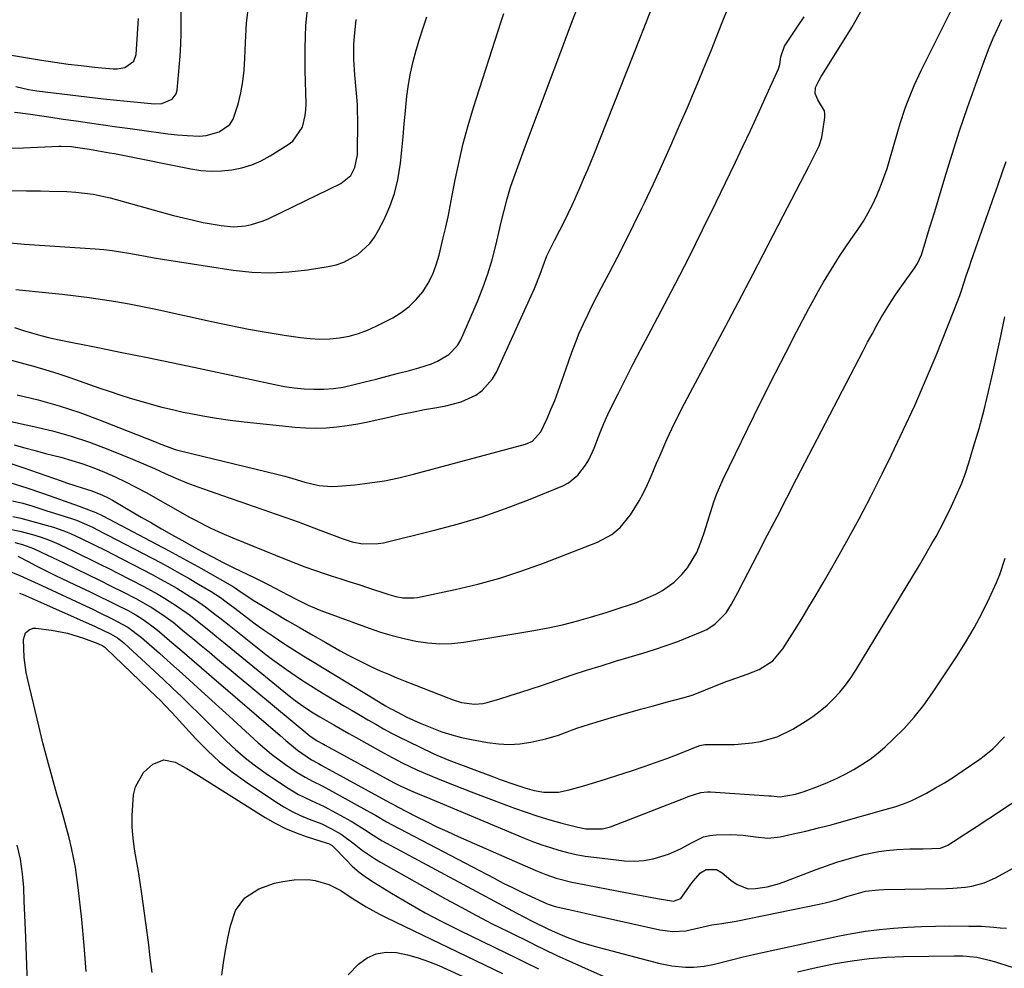
# Model space of a CAD drawing. Units: inches. Extents: x 1857223 to 1862526, y 447703 to 452972.
# Drawn here: x 1859256 to 1859532, y 450414 to 450680 of the extents above; entities that cross this region are included whole.
import ezdxf

# ---------------------------------------------------------------- set-up
doc = ezdxf.new("R2010")
doc.units = ezdxf.units.IN
doc.header["$MEASUREMENT"] = 0
doc.layers.add('7', color=7, linetype='Continuous')
doc.layers.add('8', color=7, linetype='Continuous')

msp = doc.modelspace()

# ---------------------------------------------------------------- linework, layer by layer
at = {"layer": '7', "color": 18}
for points in [[(1859252.72, 450584.82, 1792), (1859256.55, 450583.81, 1792), (1859259.97, 450582.87, 1792), (1859263.38, 450581.87, 1792), (1859266.76, 450580.8, 1792), (1859270.13, 450579.67, 1792), (1859278.28, 450576.82, 1792), (1859281.19, 450575.83, 1792), (1859284.11, 450574.86, 1792), (1859287.04, 450573.93, 1792), (1859289.98, 450573.03, 1792), (1859292.94, 450572.19, 1792), (1859295.9, 450571.4, 1792), (1859298.89, 450570.68, 1792), (1859301.89, 450570.02, 1792), (1859303.51, 450569.68, 1792), (1859307.34, 450568.94, 1792), (1859311.18, 450568.28, 1792), (1859315.04, 450567.74, 1792), (1859318.92, 450567.28, 1792), (1859333.25, 450565.79, 1792), (1859336.17, 450565.58, 1792), (1859339.09, 450565.5, 1792), (1859342.01, 450565.61, 1792), (1859344.93, 450565.85, 1792), (1859347.84, 450566.24, 1792), (1859350.74, 450566.7, 1792), (1859353.62, 450567.26, 1792), (1859356.49, 450567.88, 1792), (1859359.13, 450568.51, 1792), (1859362.57, 450569.29, 1792), (1859366.02, 450570.02, 1792), (1859369.47, 450570.68, 1792), (1859372.94, 450571.29, 1792), (1859375.41, 450571.71, 1792), (1859379.75, 450572.85, 1792), (1859383.81, 450574.76, 1792), (1859385.61, 450576.06, 1792), (1859388.5, 450579.28, 1792), (1859389.6, 450581.2, 1792), (1859400.22, 450604.57, 1792), (1859401.88, 450608.65, 1792), (1859402.69, 450610.99, 1792), (1859403.72, 450613.71, 1792), (1859405.84, 450618.08, 1792), (1859407.36, 450620.97, 1792), (1859408.15, 450622.51, 1792), (1859409.68, 450625.63, 1792), (1859410.77, 450627.93, 1792), (1859411.61, 450629.75, 1792), (1859413.24, 450633.42, 1792), (1859414.29, 450635.87, 1792), (1859415.15, 450637.93, 1792), (1859416.83, 450642.06, 1792), (1859429.82, 450674.8, 1792), (1859431.5, 450679.08, 1792), (1859433.18, 450683.37, 1792)], [(1859253.24, 450643.93, 1782), (1859257.16, 450644.01, 1782), (1859267.09, 450644.46, 1782), (1859267.67, 450644.48, 1782), (1859270.59, 450644.34, 1782), (1859271.74, 450644.2, 1782), (1859275.64, 450643.61, 1782), (1859278.16, 450643.18, 1782), (1859281.22, 450642.61, 1782), (1859282.61, 450642.35, 1782), (1859284, 450642.07, 1782), (1859303.98, 450638.07, 1782), (1859306.85, 450637.65, 1782), (1859309.72, 450637.43, 1782), (1859312.6, 450637.51, 1782), (1859315.49, 450637.8, 1782), (1859318.31, 450638.4, 1782), (1859321.06, 450639.22, 1782), (1859323.68, 450640.37, 1782), (1859326.23, 450641.74, 1782), (1859331.3, 450644.88, 1782), (1859332.58, 450645.87, 1782), (1859335.26, 450649.79, 1782), (1859336.06, 450652.99, 1782), (1859336.23, 450654.62, 1782), (1859336.27, 450656.28, 1782), (1859336, 450665.62, 1782), (1859335.99, 450671.96, 1782), (1859336.23, 450678.27, 1782), (1859336.83, 450684.56, 1782)], [(1859254.59, 450560.87, 1798), (1859257.49, 450560.03, 1798), (1859260.4, 450559.22, 1798), (1859263.33, 450558.44, 1798), (1859267.57, 450557.35, 1798), (1859270.69, 450556.46, 1798), (1859273.78, 450555.49, 1798), (1859276.83, 450554.37, 1798), (1859279.84, 450553.17, 1798), (1859282.81, 450551.85, 1798), (1859285.75, 450550.46, 1798), (1859288.64, 450548.98, 1798), (1859291.5, 450547.44, 1798), (1859303.68, 450540.62, 1798), (1859305.16, 450539.81, 1798), (1859308.14, 450538.27, 1798), (1859309.65, 450537.53, 1798), (1859312.71, 450536.12, 1798), (1859315.81, 450534.81, 1798), (1859330.72, 450528.75, 1798), (1859333.35, 450527.7, 1798), (1859335.98, 450526.68, 1798), (1859338.63, 450525.72, 1798), (1859341.31, 450524.82, 1798), (1859343.58, 450524.09, 1798), (1859346.06, 450523.29, 1798), (1859348.54, 450522.48, 1798), (1859351.02, 450521.68, 1798), (1859353.49, 450520.87, 1798), (1859359.46, 450518.92, 1798), (1859361.42, 450518.37, 1798), (1859363.42, 450517.99, 1798), (1859366.45, 450517.96, 1798), (1859367.45, 450518.12, 1798), (1859378.08, 450520.37, 1798), (1859384.35, 450521.85, 1798), (1859390.57, 450523.53, 1798), (1859396.69, 450525.52, 1798), (1859402.76, 450527.7, 1798), (1859417.86, 450533.54, 1798), (1859421.9, 450535.72, 1798), (1859424.27, 450537.69, 1798), (1859427.17, 450541.26, 1798), (1859429.54, 450545.18, 1798), (1859430.77, 450547.42, 1798), (1859431.89, 450549.71, 1798), (1859432.93, 450552.05, 1798), (1859434.46, 450555.7, 1798), (1859435.41, 450557.92, 1798), (1859437.34, 450562.33, 1798), (1859439.37, 450566.69, 1798), (1859440.44, 450568.85, 1798), (1859441.55, 450570.99, 1798), (1859452.98, 450592.58, 1798), (1859457.24, 450600.65, 1798), (1859461.48, 450608.73, 1798), (1859465.7, 450616.82, 1798), (1859469.91, 450624.92, 1798), (1859477.14, 450638.91, 1798), (1859478.29, 450641.14, 1798), (1859479.96, 450644.5, 1798), (1859480.71, 450646.86, 1798), (1859480.94, 450648.08, 1798), (1859481.56, 450652.43, 1798), (1859481.58, 450653.42, 1798), (1859481.45, 450654.37, 1798), (1859479.62, 450657.46, 1798), (1859478.88, 450659.17, 1798), (1859478.98, 450660.89, 1798), (1859479.83, 450662.75, 1798), (1859480.51, 450663.95, 1798), (1859480.87, 450664.54, 1798), (1859489.11, 450677.64, 1798), (1859493.26, 450684.93, 1798)], [(1859255.01, 450661.18, 1778), (1859258.54, 450660.29, 1778), (1859259.73, 450660.09, 1778), (1859260.93, 450659.92, 1778), (1859279.54, 450657.73, 1778), (1859283.34, 450657.3, 1778), (1859285.25, 450657.1, 1778), (1859287.15, 450656.92, 1778), (1859293.8, 450656.29, 1778), (1859295.94, 450656.36, 1778), (1859298.83, 450657.56, 1778), (1859299.94, 450659.12, 1778), (1859300.2, 450660.1, 1778), (1859300.79, 450666.43, 1778), (1859301.04, 450669.65, 1778), (1859301.23, 450672.87, 1778), (1859301.32, 450676.1, 1778), (1859301.34, 450679.33, 1778), (1859301.3, 450683.04, 1778)], [(1859255.38, 450574.85, 1794), (1859261.3, 450573.4, 1794), (1859267.16, 450571.76, 1794), (1859272.93, 450569.84, 1794), (1859278.65, 450567.73, 1794), (1859294.3, 450561.53, 1794), (1859295.19, 450561.18, 1794), (1859299.67, 450559.53, 1794), (1859301.51, 450559.02, 1794), (1859328.1, 450552.61, 1794), (1859330.36, 450552.03, 1794), (1859332.59, 450551.38, 1794), (1859335.95, 450550.4, 1794), (1859338.23, 450549.79, 1794), (1859339.95, 450549.44, 1794), (1859343.41, 450549.16, 1794), (1859345.16, 450549.23, 1794), (1859349.96, 450549.67, 1794), (1859354.1, 450550.16, 1794), (1859358.21, 450550.79, 1794), (1859362.28, 450551.63, 1794), (1859366.33, 450552.61, 1794), (1859397.72, 450561.06, 1794), (1859399.68, 450561.9, 1794), (1859402.05, 450564.46, 1794), (1859403.76, 450568.17, 1794), (1859404.87, 450570.69, 1794), (1859405.93, 450573.24, 1794), (1859406.9, 450575.82, 1794), (1859407.82, 450578.42, 1794), (1859409.73, 450584.08, 1794), (1859410.68, 450586.77, 1794), (1859411.69, 450589.43, 1794), (1859412.79, 450592.07, 1794), (1859413.95, 450594.67, 1794), (1859415.18, 450597.25, 1794), (1859416.43, 450599.82, 1794), (1859417.72, 450602.37, 1794), (1859419.04, 450604.9, 1794), (1859421.15, 450608.88, 1794), (1859423.51, 450613.41, 1794), (1859425.83, 450617.96, 1794), (1859428.1, 450622.54, 1794), (1859430.33, 450627.13, 1794), (1859431.01, 450628.56, 1794), (1859433.53, 450633.9, 1794), (1859436.01, 450639.25, 1794), (1859438.42, 450644.63, 1794), (1859440.8, 450650.03, 1794), (1859443.08, 450655.28, 1794), (1859444.8, 450659.3, 1794), (1859446.5, 450663.33, 1794), (1859448.15, 450667.37, 1794), (1859449.79, 450671.42, 1794), (1859451.81, 450676.5, 1794), (1859453.01, 450679.54, 1794), (1859454.83, 450684.1, 1794)], [(1859247.53, 450568.67, 1796), (1859260.05, 450566, 1796), (1859265.32, 450564.73, 1796), (1859270.54, 450563.28, 1796), (1859275.67, 450561.56, 1796), (1859280.74, 450559.66, 1796), (1859284.67, 450558.07, 1796), (1859287.73, 450556.81, 1796), (1859290.78, 450555.52, 1796), (1859293.81, 450554.18, 1796), (1859296.83, 450552.82, 1796), (1859299.86, 450551.48, 1796), (1859302.91, 450550.21, 1796), (1859306, 450549.03, 1796), (1859309.12, 450547.91, 1796), (1859314.75, 450545.99, 1796), (1859317.98, 450544.88, 1796), (1859321.2, 450543.77, 1796), (1859324.43, 450542.65, 1796), (1859327.65, 450541.53, 1796), (1859330.86, 450540.39, 1796), (1859334.07, 450539.23, 1796), (1859337.26, 450538.04, 1796), (1859340.45, 450536.83, 1796), (1859346.35, 450534.56, 1796), (1859349.19, 450533.66, 1796), (1859352.11, 450533.11, 1796), (1859356.52, 450533.16, 1796), (1859357.98, 450533.43, 1796), (1859372.24, 450536.9, 1796), (1859378.95, 450538.69, 1796), (1859385.59, 450540.68, 1796), (1859392.14, 450542.97, 1796), (1859398.62, 450545.46, 1796), (1859408.17, 450549.38, 1796), (1859409.73, 450550.18, 1796), (1859412.43, 450552.31, 1796), (1859414.56, 450555.13, 1796), (1859415.46, 450556.67, 1796), (1859416.93, 450559.91, 1796), (1859418.61, 450564.29, 1796), (1859419.67, 450566.84, 1796), (1859420.81, 450569.35, 1796), (1859422.01, 450571.83, 1796), (1859423.66, 450575.12, 1796), (1859425.74, 450579.23, 1796), (1859427.83, 450583.33, 1796), (1859429.96, 450587.41, 1796), (1859432.1, 450591.48, 1796), (1859435.73, 450598.34, 1796), (1859439.66, 450605.85, 1796), (1859443.53, 450613.4, 1796), (1859447.32, 450620.98, 1796), (1859451.05, 450628.6, 1796), (1859456.47, 450639.82, 1796), (1859458.61, 450644.31, 1796), (1859460.73, 450648.8, 1796), (1859462.8, 450653.31, 1796), (1859464.85, 450657.84, 1796), (1859468.56, 450666.14, 1796), (1859468.92, 450667.34, 1796), (1859469.21, 450669.43, 1796), (1859470.29, 450672.44, 1796), (1859474.21, 450678.3, 1796), (1859475.79, 450680.68, 1796)], [(1859253.26, 450670.02, 1776), (1859262.24, 450668.54, 1776), (1859265.93, 450667.96, 1776), (1859269.63, 450667.44, 1776), (1859273.34, 450666.99, 1776), (1859277.06, 450666.58, 1776), (1859282.26, 450666.07, 1776), (1859283.36, 450666.06, 1776), (1859285.5, 450666.45, 1776), (1859288.05, 450668.21, 1776), (1859288.7, 450670.13, 1776), (1859289.17, 450677.27, 1776), (1859289.35, 450680.19, 1776)], [(1859253.3, 450617.42, 1786), (1859257.47, 450617, 1786), (1859277.23, 450615.71, 1786), (1859279.61, 450615.51, 1786), (1859281.97, 450615.25, 1786), (1859286.68, 450614.48, 1786), (1859291.37, 450613.61, 1786), (1859293.72, 450613.22, 1786), (1859296.07, 450612.84, 1786), (1859315.89, 450609.76, 1786), (1859321.08, 450609.21, 1786), (1859326.27, 450608.98, 1786), (1859331.47, 450609.23, 1786), (1859336.65, 450609.82, 1786), (1859342.5, 450610.75, 1786), (1859344.7, 450611.26, 1786), (1859346.83, 450611.97, 1786), (1859350.78, 450614.14, 1786), (1859354.1, 450617.16, 1786), (1859355.43, 450618.96, 1786), (1859356.6, 450620.89, 1786), (1859358.13, 450623.9, 1786), (1859359.73, 450627.51, 1786), (1859361.06, 450631.21, 1786), (1859361.98, 450635.02, 1786), (1859362.71, 450639.67, 1786), (1859363.1, 450643.34, 1786), (1859363.46, 450647.02, 1786), (1859363.79, 450650.7, 1786), (1859364.09, 450654.38, 1786), (1859364.49, 450658.47, 1786), (1859364.93, 450661.71, 1786), (1859365.54, 450664.93, 1786), (1859366.25, 450668.12, 1786), (1859367.1, 450671.29, 1786), (1859368.02, 450674.44, 1786), (1859369.05, 450677.55, 1786), (1859370.15, 450680.64, 1786)], [(1859253.35, 450550.32, 1802), (1859258.07, 450548.82, 1802), (1859262.77, 450547.22, 1802), (1859272.74, 450543.63, 1802), (1859274, 450543.18, 1802), (1859277.44, 450541.91, 1802), (1859279.02, 450541.11, 1802), (1859279.37, 450540.93, 1802), (1859297.74, 450531.24, 1802), (1859300.85, 450529.58, 1802), (1859303.96, 450527.9, 1802), (1859307.04, 450526.18, 1802), (1859310.12, 450524.44, 1802), (1859315.69, 450521.25, 1802), (1859316.52, 450520.74, 1802), (1859317.83, 450519.79, 1802), (1859321.93, 450517.02, 1802), (1859327.45, 450513.75, 1802), (1859331.02, 450511.65, 1802), (1859334.6, 450509.57, 1802), (1859338.19, 450507.51, 1802), (1859341.8, 450505.47, 1802), (1859345.88, 450503.18, 1802), (1859348.08, 450501.98, 1802), (1859350.29, 450500.81, 1802), (1859352.54, 450499.7, 1802), (1859354.79, 450498.62, 1802), (1859357.07, 450497.58, 1802), (1859359.37, 450496.58, 1802), (1859361.68, 450495.61, 1802), (1859364, 450494.67, 1802), (1859366.97, 450493.5, 1802), (1859371.24, 450491.84, 1802), (1859373.38, 450491.02, 1802), (1859377.52, 450489.45, 1802), (1859379.84, 450488.73, 1802), (1859383.43, 450488.22, 1802), (1859385.81, 450488.42, 1802), (1859386.99, 450488.7, 1802), (1859390.53, 450489.75, 1802), (1859393.46, 450490.65, 1802), (1859396.38, 450491.57, 1802), (1859399.3, 450492.52, 1802), (1859402.21, 450493.49, 1802), (1859406.78, 450495.05, 1802), (1859410.81, 450496.39, 1802), (1859414.85, 450497.71, 1802), (1859418.91, 450498.98, 1802), (1859422.97, 450500.22, 1802), (1859430.63, 450502.5, 1802), (1859433.89, 450503.53, 1802), (1859437.14, 450504.62, 1802), (1859440.35, 450505.8, 1802), (1859443.54, 450507.04, 1802), (1859447.19, 450508.52, 1802), (1859448.49, 450509.14, 1802), (1859450.88, 450510.7, 1802), (1859453.88, 450513.8, 1802), (1859455.44, 450516.23, 1802), (1859457.18, 450519.48, 1802), (1859458.71, 450522.4, 1802), (1859462.68, 450530.09, 1802), (1859465.42, 450535.4, 1802), (1859468.16, 450540.71, 1802), (1859470.91, 450546.02, 1802), (1859473.66, 450551.32, 1802), (1859492.29, 450587.19, 1802), (1859493.52, 450589.53, 1802), (1859494.78, 450591.85, 1802), (1859496.06, 450594.16, 1802), (1859497.36, 450596.45, 1802), (1859498.71, 450598.72, 1802), (1859500.1, 450600.96, 1802), (1859501.57, 450603.15, 1802), (1859503.08, 450605.31, 1802), (1859506.68, 450610.28, 1802), (1859507.53, 450611.6, 1802), (1859508.58, 450613.98, 1802), (1859509.64, 450617.38, 1802), (1859510.32, 450619.58, 1802), (1859511, 450621.79, 1802), (1859512.34, 450626.2, 1802), (1859515.15, 450635.59, 1802), (1859517.19, 450642.17, 1802), (1859519.3, 450648.74, 1802), (1859521.53, 450655.26, 1802), (1859523.83, 450661.76, 1802), (1859526.57, 450669.26, 1802), (1859527.6, 450671.97, 1802), (1859528.7, 450674.66, 1802), (1859529.87, 450677.32, 1802), (1859531.11, 450679.95, 1802)], [(1859253.65, 450632.07, 1784), (1859258.04, 450631.93, 1784), (1859261.89, 450631.92, 1784), (1859264.36, 450631.89, 1784), (1859269.3, 450631.73, 1784), (1859271.77, 450631.6, 1784), (1859276.66, 450631.05, 1784), (1859281.46, 450629.99, 1784), (1859299.18, 450625.08, 1784), (1859301.94, 450624.36, 1784), (1859304.72, 450623.69, 1784), (1859307.51, 450623.11, 1784), (1859310.31, 450622.58, 1784), (1859312.53, 450622.19, 1784), (1859315.94, 450621.89, 1784), (1859319.36, 450622.15, 1784), (1859321.04, 450622.49, 1784), (1859324.31, 450623.52, 1784), (1859325.89, 450624.2, 1784), (1859346.05, 450633.96, 1784), (1859348.81, 450636.26, 1784), (1859349.97, 450638.43, 1784), (1859350.66, 450642.05, 1784), (1859350.75, 450652.03, 1784), (1859350.73, 450654.09, 1784), (1859350.65, 450656.15, 1784), (1859350.3, 450660.27, 1784), (1859349.91, 450664.38, 1784), (1859349.67, 450668.69, 1784), (1859349.68, 450673, 1784), (1859349.83, 450675.15, 1784), (1859350.36, 450679.89, 1784)], [(1859255.06, 450604.35, 1788), (1859264.27, 450603.39, 1788), (1859268.03, 450602.98, 1788), (1859271.79, 450602.54, 1788), (1859275.55, 450602.05, 1788), (1859279.3, 450601.53, 1788), (1859283.04, 450600.95, 1788), (1859286.77, 450600.31, 1788), (1859290.49, 450599.59, 1788), (1859294.19, 450598.81, 1788), (1859310.25, 450595.25, 1788), (1859315.2, 450594.21, 1788), (1859320.17, 450593.23, 1788), (1859325.16, 450592.36, 1788), (1859330.16, 450591.56, 1788), (1859334.74, 450590.88, 1788), (1859337.46, 450590.59, 1788), (1859340.18, 450590.45, 1788), (1859342.9, 450590.54, 1788), (1859345.63, 450590.79, 1788), (1859348.31, 450591.29, 1788), (1859350.93, 450591.97, 1788), (1859353.47, 450592.92, 1788), (1859355.96, 450594.04, 1788), (1859360.55, 450596.42, 1788), (1859362.95, 450597.89, 1788), (1859365.18, 450599.57, 1788), (1859367.15, 450601.54, 1788), (1859368.94, 450603.71, 1788), (1859370.45, 450606.11, 1788), (1859371.75, 450608.6, 1788), (1859372.76, 450611.22, 1788), (1859373.57, 450613.94, 1788), (1859374.72, 450618.77, 1788), (1859375.4, 450621.73, 1788), (1859376.05, 450624.69, 1788), (1859376.66, 450627.67, 1788), (1859377.24, 450630.64, 1788), (1859378.06, 450634.98, 1788), (1859379.13, 450640.11, 1788), (1859380.32, 450645.21, 1788), (1859381.7, 450650.26, 1788), (1859383.2, 450655.28, 1788), (1859390.89, 450679.32, 1788), (1859391.65, 450681.59, 1788)], [(1859254.1, 450545.15, 1804), (1859256.93, 450544.46, 1804), (1859259.73, 450543.64, 1804), (1859263.67, 450542.39, 1804), (1859267.03, 450541.32, 1804), (1859270.85, 450540.1, 1804), (1859272.01, 450539.71, 1804), (1859274.82, 450538.54, 1804), (1859276.45, 450537.74, 1804), (1859279.7, 450536.1, 1804), (1859280.77, 450535.54, 1804), (1859295.48, 450527.86, 1804), (1859298.19, 450526.41, 1804), (1859300.88, 450524.94, 1804), (1859303.55, 450523.42, 1804), (1859306.2, 450521.86, 1804), (1859309.75, 450519.75, 1804), (1859312.28, 450518.09, 1804), (1859313.9, 450516.9, 1804), (1859316.3, 450515.07, 1804), (1859319.57, 450512.57, 1804), (1859322.02, 450510.73, 1804), (1859324.51, 450508.94, 1804), (1859327.03, 450507.22, 1804), (1859330.04, 450505.25, 1804), (1859332.85, 450503.46, 1804), (1859335.67, 450501.69, 1804), (1859338.5, 450499.94, 1804), (1859341.34, 450498.2, 1804), (1859355.32, 450489.71, 1804), (1859358.55, 450487.78, 1804), (1859359.86, 450487.05, 1804), (1859360.52, 450486.69, 1804), (1859364.55, 450484.6, 1804), (1859368.2, 450482.91, 1804), (1859370.06, 450482.12, 1804), (1859374.35, 450480.48, 1804), (1859377.07, 450479.6, 1804), (1859379.84, 450478.89, 1804), (1859382.64, 450478.29, 1804), (1859387.11, 450477.47, 1804), (1859390.14, 450477.09, 1804), (1859393.17, 450476.94, 1804), (1859396.19, 450477.14, 1804), (1859399.21, 450477.57, 1804), (1859403.42, 450478.47, 1804), (1859406.95, 450479.54, 1804), (1859408.69, 450480.2, 1804), (1859412.15, 450481.52, 1804), (1859415.68, 450482.66, 1804), (1859422.76, 450484.75, 1804), (1859426.35, 450485.79, 1804), (1859429.95, 450486.81, 1804), (1859433.56, 450487.8, 1804), (1859437.17, 450488.77, 1804), (1859442.16, 450490.1, 1804), (1859444.38, 450490.75, 1804), (1859446.55, 450491.54, 1804), (1859449.76, 450492.85, 1804), (1859454.2, 450494.65, 1804), (1859455.32, 450495.04, 1804), (1859459.83, 450496.59, 1804), (1859463.17, 450497.96, 1804), (1859466.98, 450500.31, 1804), (1859469.81, 450503.67, 1804), (1859473.02, 450508.8, 1804), (1859475.07, 450512.13, 1804), (1859477.1, 450515.47, 1804), (1859479.1, 450518.83, 1804), (1859481.07, 450522.21, 1804), (1859484.25, 450527.72, 1804), (1859487.74, 450533.89, 1804), (1859491.14, 450540.1, 1804), (1859494.42, 450546.39, 1804), (1859497.61, 450552.71, 1804), (1859500.22, 450558.01, 1804), (1859503.52, 450564.89, 1804), (1859506.71, 450571.82, 1804), (1859509.75, 450578.81, 1804), (1859512.69, 450585.85, 1804), (1859517.72, 450598.3, 1804), (1859519.32, 450602.6, 1804), (1859519.91, 450604.34, 1804), (1859521.07, 450607.86, 1804), (1859522.06, 450610.78, 1804), (1859522.56, 450612.24, 1804), (1859529.05, 450630.79, 1804), (1859529.88, 450633.14, 1804), (1859531.53, 450637.84, 1804), (1859532.36, 450640.18, 1804)], [(1859254.17, 450540.8, 1806), (1859256.42, 450540.26, 1806), (1859259.78, 450539.36, 1806), (1859265.6, 450537.73, 1806), (1859266.57, 450537.44, 1806), (1859268.48, 450536.78, 1806), (1859270.35, 450536.02, 1806), (1859273.1, 450534.74, 1806), (1859276.75, 450532.95, 1806), (1859280.37, 450531.12, 1806), (1859282.18, 450530.19, 1806), (1859293.2, 450524.5, 1806), (1859295.52, 450523.26, 1806), (1859297.81, 450521.99, 1806), (1859300.08, 450520.67, 1806), (1859303.95, 450518.31, 1806), (1859305.36, 450517.4, 1806), (1859308.11, 450515.49, 1806), (1859310.78, 450513.45, 1806), (1859312.1, 450512.41, 1806), (1859314.73, 450510.33, 1806), (1859325.01, 450502.17, 1806), (1859326.91, 450500.71, 1806), (1859330.77, 450497.89, 1806), (1859334.74, 450495.22, 1806), (1859336.75, 450493.92, 1806), (1859340.83, 450491.42, 1806), (1859347.07, 450487.7, 1806), (1859349.24, 450486.41, 1806), (1859351.42, 450485.13, 1806), (1859353.61, 450483.85, 1806), (1859355.8, 450482.59, 1806), (1859358, 450481.35, 1806), (1859360.22, 450480.14, 1806), (1859362.47, 450478.99, 1806), (1859364.74, 450477.87, 1806), (1859371.85, 450474.45, 1806), (1859372.93, 450473.94, 1806), (1859375.13, 450473.01, 1806), (1859376.24, 450472.57, 1806), (1859388.79, 450467.86, 1806), (1859390.67, 450467.17, 1806), (1859394.45, 450465.84, 1806), (1859397.54, 450464.8, 1806), (1859400.19, 450464.06, 1806), (1859402.9, 450463.56, 1806), (1859406.97, 450463.6, 1806), (1859410, 450464.26, 1806), (1859414.35, 450465.41, 1806), (1859418.65, 450466.71, 1806), (1859427.72, 450469.66, 1806), (1859430.93, 450470.74, 1806), (1859434.13, 450471.85, 1806), (1859437.31, 450473.03, 1806), (1859440.48, 450474.24, 1806), (1859446.23, 450476.51, 1806), (1859446.51, 450476.62, 1806), (1859447.96, 450476.94, 1806), (1859448.56, 450476.97, 1806), (1859453.86, 450476.89, 1806), (1859456.3, 450476.93, 1806), (1859461.16, 450477.36, 1806), (1859463.58, 450477.75, 1806), (1859468.23, 450479.09, 1806), (1859472.57, 450481.25, 1806), (1859476.07, 450483.4, 1806), (1859478.19, 450484.81, 1806), (1859480.24, 450486.32, 1806), (1859482.17, 450487.97, 1806), (1859484.02, 450489.71, 1806), (1859485.75, 450491.59, 1806), (1859487.38, 450493.54, 1806), (1859488.87, 450495.6, 1806), (1859490.26, 450497.73, 1806), (1859508.02, 450527.14, 1806), (1859509.21, 450529.14, 1806), (1859511.55, 450533.17, 1806), (1859512.69, 450535.19, 1806), (1859514.89, 450539.29, 1806), (1859516.96, 450543.46, 1806), (1859518.75, 450547.38, 1806), (1859519.9, 450550.14, 1806), (1859520.92, 450552.94, 1806), (1859521.85, 450555.78, 1806), (1859523.23, 450560.3, 1806), (1859524.73, 450565.43, 1806), (1859526.14, 450570.59, 1806), (1859527.42, 450575.79, 1806), (1859528.62, 450581, 1806), (1859530.82, 450591.25, 1806), (1859531.57, 450594.88, 1806), (1859531.92, 450596.7, 1806)], [(1859252.52, 450537.41, 1808), (1859256.11, 450536.63, 1808), (1859259.66, 450535.7, 1808), (1859261.85, 450535.06, 1808), (1859264.47, 450534.12, 1808), (1859267.02, 450533.01, 1808), (1859269.55, 450531.84, 1808), (1859270.81, 450531.24, 1808), (1859273.41, 450529.97, 1808), (1859275.96, 450528.72, 1808), (1859278.51, 450527.46, 1808), (1859281.05, 450526.18, 1808), (1859283.58, 450524.89, 1808), (1859290.89, 450521.15, 1808), (1859294.75, 450519.06, 1808), (1859296.64, 450517.94, 1808), (1859300.33, 450515.57, 1808), (1859303.9, 450513, 1808), (1859305.85, 450511.47, 1808), (1859309.5, 450508.54, 1808), (1859311.31, 450507.06, 1808), (1859313.13, 450505.59, 1808), (1859331.11, 450490.96, 1808), (1859333.28, 450489.26, 1808), (1859335.52, 450487.65, 1808), (1859337.81, 450486.12, 1808), (1859340.17, 450484.69, 1808), (1859344.03, 450482.44, 1808), (1859348.22, 450480.05, 1808), (1859350.32, 450478.86, 1808), (1859357.17, 450475.04, 1808), (1859359.17, 450473.94, 1808), (1859363.23, 450471.84, 1808), (1859367.35, 450469.88, 1808), (1859371.54, 450468.04, 1808), (1859374.65, 450466.75, 1808), (1859377.28, 450465.7, 1808), (1859379.91, 450464.67, 1808), (1859382.55, 450463.65, 1808), (1859385.2, 450462.65, 1808), (1859394.64, 450459.13, 1808), (1859397.92, 450457.96, 1808), (1859401.21, 450456.86, 1808), (1859404.54, 450455.86, 1808), (1859407.89, 450454.92, 1808), (1859412.35, 450453.75, 1808), (1859414.64, 450453.29, 1808), (1859419.27, 450453.29, 1808), (1859421.5, 450453.92, 1808), (1859442.4, 450462.02, 1808), (1859443.27, 450462.35, 1808), (1859446.82, 450463.45, 1808), (1859448.64, 450463.66, 1808), (1859449.56, 450463.65, 1808), (1859465.84, 450462.58, 1808), (1859466.48, 450462.54, 1808), (1859469.02, 450462.31, 1808), (1859473.37, 450463.01, 1808), (1859475.79, 450463.73, 1808), (1859479.77, 450465.24, 1808), (1859482.29, 450466.29, 1808), (1859484.78, 450467.4, 1808), (1859487.22, 450468.61, 1808), (1859489.63, 450469.9, 1808), (1859491.96, 450471.31, 1808), (1859494.21, 450472.83, 1808), (1859496.35, 450474.51, 1808), (1859498.41, 450476.29, 1808), (1859500.7, 450478.41, 1808), (1859503.73, 450481.42, 1808), (1859506.61, 450484.57, 1808), (1859509.26, 450487.92, 1808), (1859511.75, 450491.39, 1808), (1859518.45, 450501.44, 1808), (1859520.98, 450505.46, 1808), (1859523.39, 450509.55, 1808), (1859525.59, 450513.76, 1808), (1859527.66, 450518.03, 1808), (1859529.6, 450522.29, 1808), (1859530.52, 450524.52, 1808), (1859532.02, 450529.09, 1808)], [(1859255.6, 450529.64, 1812), (1859258.62, 450528.04, 1812), (1859260.48, 450527.08, 1812), (1859264.22, 450525.2, 1812), (1859266.1, 450524.29, 1812), (1859273.24, 450520.9, 1812), (1859275.82, 450519.66, 1812), (1859278.41, 450518.4, 1812), (1859280.98, 450517.14, 1812), (1859283.55, 450515.86, 1812), (1859286.25, 450514.51, 1812), (1859288.64, 450513.21, 1812), (1859290.95, 450511.76, 1812), (1859294.23, 450509.32, 1812), (1859295.28, 450508.46, 1812), (1859298.74, 450505.49, 1812), (1859301.5, 450503.12, 1812), (1859304.27, 450500.75, 1812), (1859307.03, 450498.37, 1812), (1859309.79, 450496, 1812), (1859329.03, 450479.45, 1812), (1859330.64, 450478.06, 1812), (1859333.88, 450475.3, 1812), (1859337.83, 450472.61, 1812), (1859339.76, 450471.59, 1812), (1859340.72, 450471.08, 1812), (1859359.68, 450460.71, 1812), (1859360.22, 450460.41, 1812), (1859361.57, 450459.65, 1812), (1859361.85, 450459.51, 1812), (1859367.1, 450456.81, 1812), (1859370.01, 450455.35, 1812), (1859372.94, 450453.92, 1812), (1859375.89, 450452.55, 1812), (1859378.87, 450451.21, 1812), (1859400.65, 450441.63, 1812), (1859403.45, 450440.5, 1812), (1859406.31, 450439.55, 1812), (1859410.7, 450438.43, 1812), (1859412.18, 450438.12, 1812), (1859425.77, 450435.52, 1812), (1859430.24, 450434.66, 1812), (1859434.71, 450433.78, 1812), (1859439.17, 450433.04, 1812), (1859441.24, 450433.81, 1812), (1859443.48, 450437.03, 1812), (1859444.67, 450438.63, 1812), (1859446.71, 450441, 1812), (1859448.35, 450441.89, 1812), (1859451.19, 450441.9, 1812), (1859452.84, 450440.96, 1812), (1859455.22, 450438.91, 1812), (1859457.04, 450437.7, 1812), (1859460.04, 450436.56, 1812), (1859462.17, 450436.57, 1812), (1859465.37, 450437.12, 1812), (1859468.87, 450438.05, 1812), (1859470.59, 450438.65, 1812), (1859479.11, 450441.92, 1812), (1859481.98, 450442.97, 1812), (1859484.88, 450443.95, 1812), (1859487.8, 450444.84, 1812), (1859492.44, 450446.11, 1812), (1859496.7, 450447, 1812), (1859498.85, 450447.28, 1812), (1859501.69, 450447.52, 1812), (1859505.38, 450447.69, 1812), (1859509.07, 450447.72, 1812), (1859513.9, 450447.93, 1812), (1859515.99, 450448.79, 1812), (1859524.25, 450454.07, 1812), (1859527.51, 450456.18, 1812), (1859530.75, 450458.32, 1812), (1859533.96, 450460.51, 1812)], [(1859252.45, 450525.78, 1814), (1859256.18, 450524.23, 1814), (1859259.26, 450522.82, 1814), (1859262.33, 450521.4, 1814), (1859274.7, 450515.66, 1814), (1859276.53, 450514.8, 1814), (1859278.36, 450513.93, 1814), (1859282, 450512.15, 1814), (1859286.4, 450509.79, 1814), (1859290.21, 450506.9, 1814), (1859295.2, 450502.48, 1814), (1859298.4, 450499.63, 1814), (1859301.6, 450496.77, 1814), (1859304.78, 450493.9, 1814), (1859307.96, 450491.02, 1814), (1859315.75, 450483.93, 1814), (1859319.34, 450480.66, 1814), (1859322.9, 450477.36, 1814), (1859326.57, 450474.2, 1814), (1859330.49, 450471.35, 1814), (1859333.82, 450469.12, 1814), (1859336, 450467.78, 1814), (1859338.27, 450466.61, 1814), (1859340.57, 450465.48, 1814), (1859342.83, 450464.28, 1814), (1859354.16, 450457.99, 1814), (1859355.72, 450457.1, 1814), (1859358.8, 450455.27, 1814), (1859360.38, 450454.41, 1814), (1859388.92, 450439.47, 1814), (1859391.49, 450438.15, 1814), (1859394.08, 450436.87, 1814), (1859396.69, 450435.62, 1814), (1859399.31, 450434.41, 1814), (1859403.65, 450432.45, 1814), (1859404.12, 450432.25, 1814), (1859406.02, 450431.61, 1814), (1859409.85, 450430.74, 1814), (1859413.19, 450430.02, 1814), (1859414.86, 450429.65, 1814), (1859416.53, 450429.28, 1814), (1859435.32, 450425.05, 1814), (1859438.96, 450424.58, 1814), (1859442.63, 450424.79, 1814), (1859447.48, 450425.85, 1814), (1859449.92, 450426.48, 1814), (1859452.69, 450426.81, 1814), (1859456.69, 450427.48, 1814), (1859480.01, 450432.21, 1814), (1859481.65, 450432.57, 1814), (1859484.9, 450433.43, 1814), (1859487.76, 450434.35, 1814), (1859489.7, 450434.96, 1814), (1859492.92, 450435.82, 1814), (1859496.61, 450436.25, 1814), (1859498.09, 450436.31, 1814), (1859515.65, 450436.61, 1814), (1859517.43, 450436.68, 1814), (1859520.96, 450437.02, 1814), (1859522.72, 450437.28, 1814), (1859526.13, 450438.16, 1814), (1859529.36, 450439.59, 1814), (1859537.17, 450443.86, 1814)], [(1859256.02, 450519.33, 1816), (1859257.04, 450518.95, 1816), (1859276.16, 450510.46, 1816), (1859277.24, 450509.98, 1816), (1859281.56, 450507.92, 1816), (1859283.48, 450506.78, 1816), (1859284.36, 450506.11, 1816), (1859284.79, 450505.75, 1816), (1859285.21, 450505.38, 1816), (1859293.83, 450497.45, 1816), (1859296.36, 450495.1, 1816), (1859298.88, 450492.73, 1816), (1859301.37, 450490.34, 1816), (1859303.85, 450487.93, 1816), (1859306.32, 450485.51, 1816), (1859308.78, 450483.09, 1816), (1859311.24, 450480.66, 1816), (1859313.93, 450477.98, 1816), (1859316.57, 450475.5, 1816), (1859319.29, 450473.13, 1816), (1859322.15, 450470.92, 1816), (1859325.1, 450468.83, 1816), (1859330.79, 450465.01, 1816), (1859332.47, 450463.96, 1816), (1859334.18, 450462.97, 1816), (1859337.74, 450461.25, 1816), (1859341.34, 450459.59, 1816), (1859344.84, 450457.73, 1816), (1859348.88, 450455.43, 1816), (1859350.15, 450454.69, 1816), (1859352.63, 450453.13, 1816), (1859355.06, 450451.5, 1816), (1859357.56, 450449.97, 1816), (1859358.84, 450449.26, 1816), (1859395.28, 450429.73, 1816), (1859399.62, 450427.47, 1816), (1859404, 450425.29, 1816), (1859406.03, 450424.34, 1816), (1859409.33, 450422.98, 1816), (1859413.09, 450421.59, 1816), (1859416.93, 450420.44, 1816), (1859435.01, 450415.71, 1816), (1859438.72, 450414.95, 1816), (1859442.5, 450414.62, 1816), (1859444.82, 450414.59, 1816), (1859447.75, 450414.84, 1816), (1859450.65, 450415.4, 1816), (1859455.38, 450416.6, 1816), (1859458.67, 450417.48, 1816), (1859460.32, 450417.87, 1816), (1859461.98, 450418.25, 1816), (1859485.21, 450423.26, 1816), (1859489.07, 450424.01, 1816), (1859492.95, 450424.66, 1816), (1859496.85, 450425.16, 1816), (1859500.77, 450425.55, 1816), (1859504.69, 450425.81, 1816), (1859508.63, 450426.01, 1816), (1859512.56, 450426.11, 1816), (1859516.5, 450426.14, 1816), (1859521.89, 450426.11, 1816), (1859525.4, 450426.02, 1816), (1859528.9, 450425.78, 1816), (1859530.66, 450425.62, 1816), (1859532.39, 450425.46, 1816)], [(1859274.7, 450413.38, 1818), (1859274.17, 450420.67, 1818), (1859273.48, 450427.95, 1818), (1859272.49, 450436.85, 1818), (1859272.13, 450439.66, 1818), (1859271.7, 450442.47, 1818), (1859271.17, 450445.26, 1818), (1859270.58, 450448.03, 1818), (1859269.92, 450450.79, 1818), (1859269.22, 450453.55, 1818), (1859268.48, 450456.29, 1818), (1859267.7, 450459.02, 1818), (1859266.51, 450463.06, 1818), (1859265.16, 450467.81, 1818), (1859263.84, 450472.58, 1818), (1859262.61, 450477.37, 1818), (1859261.41, 450482.16, 1818), (1859258.33, 450495, 1818), (1859257.9, 450497.09, 1818), (1859257.36, 450501.3, 1818), (1859257.19, 450506.3, 1818), (1859257.75, 450508.15, 1818), (1859258.71, 450509.06, 1818), (1859259.91, 450509.47, 1818), (1859260.58, 450509.48, 1818), (1859264.96, 450508.95, 1818), (1859269.51, 450508.11, 1818), (1859273.92, 450506.74, 1818), (1859277.95, 450505.21, 1818), (1859279.36, 450504.56, 1818), (1859279.9, 450504.21, 1818), (1859280.14, 450504, 1818), (1859280.26, 450503.89, 1818), (1859294.51, 450490.21, 1818), (1859295.32, 450489.41, 1818), (1859298.44, 450486.14, 1818), (1859299.97, 450484.48, 1818), (1859300.73, 450483.64, 1818), (1859305.45, 450478.49, 1818), (1859308.68, 450475.21, 1818), (1859312.05, 450472.09, 1818), (1859315.64, 450469.22, 1818), (1859319.37, 450466.53, 1818), (1859327.83, 450460.86, 1818), (1859330.07, 450459.47, 1818), (1859332.37, 450458.19, 1818), (1859334.75, 450457.07, 1818), (1859337.19, 450456.05, 1818), (1859340.69, 450454.69, 1818), (1859343.44, 450453.36, 1818), (1859346.08, 450451.8, 1818), (1859349.79, 450449.09, 1818), (1859352.12, 450447.24, 1818), (1859355.44, 450444.97, 1818), (1859357.17, 450443.94, 1818), (1859375.36, 450433.73, 1818), (1859379.69, 450431.35, 1818), (1859384.04, 450429.02, 1818), (1859388.42, 450426.76, 1818), (1859392.84, 450424.54, 1818), (1859399.28, 450421.38, 1818), (1859400.49, 450420.78, 1818), (1859402.91, 450419.6, 1818), (1859406.55, 450417.85, 1818), (1859409, 450416.74, 1818), (1859427.42, 450408.55, 1818)], [(1859255.71, 450374.04, 1816), (1859256.58, 450375.13, 1816), (1859257.99, 450377.48, 1816), (1859258.92, 450380.09, 1816), (1859259.33, 450382.81, 1816), (1859259.36, 450384.19, 1816), (1859258.64, 450402.45, 1816), (1859258.43, 450407.55, 1816), (1859258.23, 450412.65, 1816), (1859258.01, 450417.75, 1816), (1859257.79, 450422.85, 1816), (1859257.52, 450429.19, 1816), (1859257.36, 450433.04, 1816), (1859257.21, 450436.9, 1816), (1859256.92, 450440.74, 1816), (1859256.29, 450444.78, 1816), (1859255.38, 450448.76, 1816)], [(1859312.7, 450412.36, 1822), (1859313.18, 450415.83, 1822), (1859313.74, 450419.29, 1822), (1859314.42, 450422.73, 1822), (1859315.17, 450426.15, 1822), (1859316.49, 450430.46, 1822), (1859319.11, 450434.02, 1822), (1859323.03, 450436.53, 1822), (1859327.46, 450438.1, 1822), (1859329.79, 450438.57, 1822), (1859333, 450439.02, 1822), (1859336.89, 450439.13, 1822), (1859338.8, 450438.84, 1822), (1859342.64, 450437.75, 1822), (1859346.03, 450436.04, 1822), (1859349.22, 450433.89, 1822), (1859353.07, 450431.52, 1822), (1859356.83, 450429.45, 1822), (1859358.75, 450428.49, 1822), (1859391.31, 450412.78, 1822)], [(1859348.1, 450412.46, 1824), (1859351, 450415.46, 1824), (1859353.39, 450417.16, 1824), (1859355.93, 450418.35, 1824), (1859358.7, 450418.78, 1824), (1859361.63, 450418.69, 1824), (1859364.67, 450418.02, 1824), (1859367.66, 450417.21, 1824), (1859370.58, 450416.18, 1824), (1859373.45, 450415.01, 1824), (1859392.03, 450406.58, 1824)], [(1859473.91, 450413.31, 1818), (1859478.3, 450414.32, 1818), (1859482.72, 450415.25, 1818), (1859484.49, 450415.6, 1818), (1859489.24, 450416.39, 1818), (1859494.01, 450417.02, 1818), (1859498.81, 450417.39, 1818), (1859503.62, 450417.59, 1818), (1859517.73, 450417.8, 1818), (1859520.16, 450417.76, 1818), (1859524.09, 450417.37, 1818), (1859527.59, 450416.59, 1818), (1859529.31, 450416.1, 1818), (1859533.34, 450414.82, 1818), (1859535.79, 450414.12, 1818)]]:
    msp.add_polyline3d(points, dxfattribs=at)
at = {"layer": '8', "color": 18}
for points in [[(1859254.6, 450653.96, 1780), (1859256.34, 450653.77, 1780), (1859259.8, 450653.3, 1780), (1859262.31, 450652.92, 1780), (1859264.3, 450652.63, 1780), (1859268.28, 450652.05, 1780), (1859271.89, 450651.53, 1780), (1859275.68, 450650.98, 1780), (1859279.48, 450650.43, 1780), (1859283.27, 450649.89, 1780), (1859287.07, 450649.35, 1780), (1859292.24, 450648.61, 1780), (1859294.92, 450648.25, 1780), (1859297.6, 450647.93, 1780), (1859300.29, 450647.65, 1780), (1859302.98, 450647.41, 1780), (1859306.4, 450647.27, 1780), (1859308.29, 450647.43, 1780), (1859311.97, 450648.45, 1780), (1859314.9, 450650.53, 1780), (1859315.87, 450652, 1780), (1859317.29, 450656.2, 1780), (1859318.04, 450659.35, 1780), (1859318.62, 450662.53, 1780), (1859318.98, 450665.74, 1780), (1859319.18, 450668.97, 1780), (1859319.29, 450673.46, 1780), (1859319.63, 450678.92, 1780), (1859320.22, 450684.34, 1780)], [(1859254.62, 450593.64, 1790), (1859257.48, 450592.76, 1790), (1859261.97, 450591.44, 1790), (1859264.56, 450590.76, 1790), (1859267.18, 450590.19, 1790), (1859278.01, 450588.06, 1790), (1859284.74, 450586.72, 1790), (1859291.46, 450585.35, 1790), (1859298.18, 450583.96, 1790), (1859304.9, 450582.54, 1790), (1859327.53, 450577.7, 1790), (1859330.25, 450577.2, 1790), (1859332.98, 450576.79, 1790), (1859335.73, 450576.54, 1790), (1859338.49, 450576.38, 1790), (1859341.24, 450576.42, 1790), (1859343.98, 450576.6, 1790), (1859346.7, 450577.01, 1790), (1859349.4, 450577.58, 1790), (1859352.77, 450578.43, 1790), (1859355.9, 450579.23, 1790), (1859359.03, 450580.03, 1790), (1859362.15, 450580.85, 1790), (1859365.27, 450581.67, 1790), (1859367.91, 450582.38, 1790), (1859371.43, 450583.53, 1790), (1859373.13, 450584.27, 1790), (1859376.3, 450586.09, 1790), (1859378.69, 450588.67, 1790), (1859379.58, 450590.25, 1790), (1859384.25, 450600.93, 1790), (1859385.81, 450604.79, 1790), (1859387.22, 450608.69, 1790), (1859388.42, 450612.66, 1790), (1859389.47, 450616.68, 1790), (1859390.58, 450621.49, 1790), (1859390.96, 450623.14, 1790), (1859391.75, 450626.45, 1790), (1859392.58, 450629.74, 1790), (1859393.57, 450632.98, 1790), (1859394.12, 450634.58, 1790), (1859397.5, 450643.83, 1790), (1859399.79, 450650.04, 1790), (1859402.09, 450656.24, 1790), (1859404.42, 450662.43, 1790), (1859406.76, 450668.62, 1790), (1859410.66, 450678.87, 1790), (1859412.2, 450683, 1790)], [(1859253.33, 450555.67, 1800), (1859256.98, 450554.46, 1800), (1859267.68, 450550.74, 1800), (1859269.23, 450550.21, 1800), (1859273.91, 450548.68, 1800), (1859275.98, 450548.01, 1800), (1859279.08, 450546.81, 1800), (1859281.08, 450545.87, 1800), (1859282.05, 450545.35, 1800), (1859283.02, 450544.8, 1800), (1859290.15, 450540.61, 1800), (1859292.96, 450538.97, 1800), (1859295.78, 450537.34, 1800), (1859298.62, 450535.74, 1800), (1859301.46, 450534.14, 1800), (1859305.14, 450532.09, 1800), (1859307.15, 450530.99, 1800), (1859310.11, 450529.44, 1800), (1859313.09, 450527.92, 1800), (1859314.58, 450527.17, 1800), (1859316.08, 450526.43, 1800), (1859321.77, 450523.65, 1800), (1859325.69, 450521.69, 1800), (1859327.64, 450520.69, 1800), (1859331.21, 450518.82, 1800), (1859333.47, 450517.64, 1800), (1859336.91, 450515.94, 1800), (1859339.26, 450514.93, 1800), (1859340.45, 450514.46, 1800), (1859353.93, 450509.5, 1800), (1859357.16, 450508.4, 1800), (1859360.42, 450507.4, 1800), (1859363.72, 450506.56, 1800), (1859367.05, 450505.82, 1800), (1859370.41, 450505.35, 1800), (1859373.76, 450505.12, 1800), (1859377.13, 450505.25, 1800), (1859380.5, 450505.61, 1800), (1859400.11, 450508.82, 1800), (1859404.11, 450509.56, 1800), (1859408.08, 450510.41, 1800), (1859412.02, 450511.42, 1800), (1859415.93, 450512.54, 1800), (1859420.3, 450513.89, 1800), (1859423.71, 450514.97, 1800), (1859427.11, 450516.1, 1800), (1859428.79, 450516.7, 1800), (1859432.11, 450518.05, 1800), (1859434.25, 450519.03, 1800), (1859436.06, 450520.02, 1800), (1859439.37, 450522.42, 1800), (1859441.5, 450524.5, 1800), (1859443.1, 450526.43, 1800), (1859445.68, 450530.68, 1800), (1859447.11, 450534.34, 1800), (1859447.82, 450536.43, 1800), (1859449.18, 450540.65, 1800), (1859450.51, 450544.87, 1800), (1859451.26, 450546.95, 1800), (1859453.02, 450551, 1800), (1859461.81, 450569.06, 1800), (1859464.7, 450574.93, 1800), (1859467.62, 450580.79, 1800), (1859470.61, 450586.61, 1800), (1859473.63, 450592.42, 1800), (1859477.09, 450599, 1800), (1859478.43, 450601.49, 1800), (1859479.8, 450603.96, 1800), (1859481.22, 450606.41, 1800), (1859482.66, 450608.83, 1800), (1859484.15, 450611.23, 1800), (1859485.67, 450613.62, 1800), (1859487.23, 450615.97, 1800), (1859488.83, 450618.3, 1800), (1859490.87, 450621.23, 1800), (1859492.34, 450623.49, 1800), (1859493.73, 450625.81, 1800), (1859494.97, 450628.2, 1800), (1859496.12, 450630.64, 1800), (1859497.15, 450633.14, 1800), (1859498.12, 450635.66, 1800), (1859498.98, 450638.22, 1800), (1859499.77, 450640.8, 1800), (1859502, 450648.59, 1800), (1859502.65, 450650.77, 1800), (1859504.08, 450655.1, 1800), (1859504.86, 450657.24, 1800), (1859506.58, 450661.46, 1800), (1859508.5, 450665.59, 1800), (1859516.71, 450682.08, 1800)], [(1859254.75, 450533.48, 1810), (1859256.87, 450532.93, 1810), (1859259.96, 450531.81, 1810), (1859262.15, 450530.79, 1810), (1859265.31, 450529.27, 1810), (1859268.48, 450527.75, 1810), (1859271.89, 450526.11, 1810), (1859275.18, 450524.51, 1810), (1859278.45, 450522.91, 1810), (1859281.72, 450521.28, 1810), (1859284.98, 450519.64, 1810), (1859288.58, 450517.83, 1810), (1859290.15, 450517, 1810), (1859293.21, 450515.22, 1810), (1859296.18, 450513.26, 1810), (1859299.03, 450511.15, 1810), (1859302.29, 450508.48, 1810), (1859304.59, 450506.57, 1810), (1859306.9, 450504.66, 1810), (1859309.2, 450502.75, 1810), (1859311.51, 450500.84, 1810), (1859337.37, 450479.39, 1810), (1859339.39, 450477.98, 1810), (1859341.16, 450476.98, 1810), (1859341.62, 450476.73, 1810), (1859360.81, 450466.32, 1810), (1859362.8, 450465.3, 1810), (1859365.5, 450464.05, 1810), (1859368.13, 450462.94, 1810), (1859369.79, 450462.25, 1810), (1859397.63, 450450.63, 1810), (1859399.96, 450449.71, 1810), (1859402.31, 450448.84, 1810), (1859404.69, 450448.05, 1810), (1859407.09, 450447.31, 1810), (1859409.51, 450446.68, 1810), (1859411.95, 450446.13, 1810), (1859414.42, 450445.71, 1810), (1859416.9, 450445.37, 1810), (1859425.5, 450444.4, 1810), (1859428.2, 450444.29, 1810), (1859430.87, 450444.42, 1810), (1859433.51, 450444.92, 1810), (1859437.8, 450446.27, 1810), (1859441.17, 450447.72, 1810), (1859444.36, 450449.53, 1810), (1859447.61, 450451.04, 1810), (1859449.35, 450451.42, 1810), (1859451.15, 450451.61, 1810), (1859455.23, 450451.71, 1810), (1859458.72, 450451.59, 1810), (1859462.17, 450451.07, 1810), (1859465.6, 450450.72, 1810), (1859469.03, 450451.1, 1810), (1859472.72, 450451.9, 1810), (1859476.28, 450452.71, 1810), (1859479.82, 450453.56, 1810), (1859483.34, 450454.48, 1810), (1859486.85, 450455.44, 1810), (1859497.42, 450458.44, 1810), (1859501.12, 450459.51, 1810), (1859503.58, 450460.27, 1810), (1859505.95, 450461.23, 1810), (1859510, 450463.34, 1810), (1859512.56, 450464.76, 1810), (1859515.09, 450466.23, 1810), (1859517.56, 450467.8, 1810), (1859520, 450469.42, 1810), (1859524.95, 450472.85, 1810), (1859526.21, 450473.77, 1810), (1859528.64, 450475.73, 1810), (1859531.83, 450479.1, 1810)], [(1859293.16, 450413.05, 1820), (1859292.67, 450417.31, 1820), (1859292.13, 450421.56, 1820), (1859290.26, 450435.16, 1820), (1859289.81, 450438.27, 1820), (1859289.34, 450441.38, 1820), (1859288.82, 450444.49, 1820), (1859288.28, 450447.59, 1820), (1859287.85, 450450.69, 1820), (1859287.59, 450453.8, 1820), (1859287.59, 450456.92, 1820), (1859287.75, 450460.05, 1820), (1859288.01, 450462.82, 1820), (1859288.53, 450465.11, 1820), (1859290.73, 450469.05, 1820), (1859293.38, 450471.42, 1820), (1859296.45, 450472.59, 1820), (1859299.67, 450471.96, 1820), (1859302.93, 450470.19, 1820), (1859306.12, 450468.28, 1820), (1859324.85, 450456.51, 1820), (1859327.66, 450454.88, 1820), (1859330.55, 450453.41, 1820), (1859333.54, 450452.17, 1820), (1859336.6, 450451.08, 1820), (1859342.24, 450449.32, 1820), (1859342.53, 450449.21, 1820), (1859343.61, 450448.61, 1820), (1859344.08, 450448.22, 1820), (1859347.4, 450444.7, 1820), (1859349.22, 450442.91, 1820), (1859351.14, 450441.23, 1820), (1859353.18, 450439.7, 1820), (1859355.31, 450438.28, 1820), (1859360.24, 450435.29, 1820), (1859364.93, 450432.52, 1820), (1859369.68, 450429.84, 1820), (1859374.49, 450427.3, 1820), (1859379.36, 450424.85, 1820), (1859395.34, 450417.07, 1820), (1859397.37, 450416.08, 1820), (1859401.41, 450414.09, 1820)]]:
    msp.add_polyline3d(points, dxfattribs=at)

doc.saveas('drawing.dxf')
